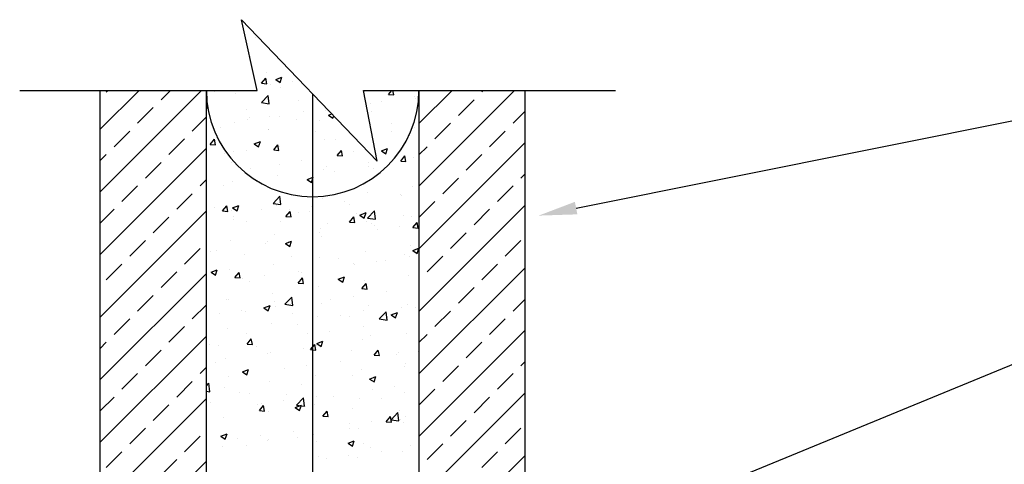
# Model space of a CAD drawing. Extents: x 6.7 to 74.9, y 4.8 to 60.9.
# Drawn here: x 6.7 to 34.5, y 48.3 to 60.9 of the extents above; entities that cross this region are included whole.
import ezdxf

# ---------------------------------------------------------------- set-up
doc = ezdxf.new("R2010")
doc.units = 0
doc.header["$LTSCALE"] = 3
doc.header["$MEASUREMENT"] = 0
doc.layers.get('0').update_dxf_attribs({"linetype": 'CONTINUOUS'})
for name, color, linetype in [('DIM_TEXT', 6, 'CONTINUOUS'), ('DRAWING', 7, 'CONTINUOUS'), ('HATCH', 3, 'CONTINUOUS')]:
    doc.layers.add(name, color=color, linetype=linetype)

# ---------------------------------------------------------------- blocks, each defined once
blk = doc.blocks.new('*X0')
at = {"color": 0}
for p, q in [((63.026797, 70.097865), (65.891573, 72.962641)), ((63.026797, 71.865632), (64.123806, 72.962641)), ((63.197669, 72.920387), (63.239922, 72.962641)), ((64.744465, 72.699416), (65.007689, 72.962641)), ((72.026797, 70.25903), (74.730408, 72.962641)), ((72.026797, 72.026797), (72.962641, 72.962641)), ((72.026797, 72.910681), (72.036503, 72.920387)), ((73.80427, 72.920387), (73.846524, 72.962641)), ((73.141358, 72.257474), (73.583299, 72.699416)), ((64.081552, 72.036503), (64.523494, 72.478445)), ((74.688154, 72.036503), (75.026797, 72.375147)), ((65.628348, 71.815532), (66.026797, 72.213981)), ((72.478445, 71.594562), (72.920387, 72.036503)), ((63.418639, 71.373591), (63.860581, 71.815532)), ((74.025241, 71.373591), (74.467183, 71.815532)), ((64.965436, 71.15262), (65.407377, 71.594562)), ((72.026797, 68.491263), (75.026797, 71.491263)), ((63.026797, 68.330098), (66.026797, 71.330098)), ((72.026797, 71.142914), (72.257474, 71.373591)), ((63.026797, 70.981748), (63.197669, 71.15262)), ((64.302523, 70.489707), (64.744465, 70.931649)), ((73.362329, 70.710678), (73.80427, 71.15262)), ((65.849319, 70.268736), (66.026797, 70.446214)), ((72.699416, 70.047766), (73.141358, 70.489707)), ((74.909125, 70.489707), (75.026797, 70.60738)), ((63.63961, 69.826795), (64.081552, 70.268736)), ((74.246212, 69.826795), (74.688154, 70.268736)), ((65.186406, 69.605824), (65.628348, 70.047766)), ((72.036503, 69.384853), (72.478445, 69.826795)), ((63.026797, 69.213981), (63.418639, 69.605824)), ((63.026797, 66.562331), (66.026797, 69.562331)), ((72.026797, 66.723496), (75.026797, 69.723496)), ((73.583299, 69.163882), (74.025241, 69.605824)), ((64.523494, 68.942911), (64.965436, 69.384853)), ((63.860581, 68.279999), (64.302523, 68.72194)), ((72.920387, 68.500969), (73.362329, 68.942911)), ((74.467183, 68.279999), (74.909125, 68.72194)), ((65.407377, 68.059028), (65.849319, 68.500969)), ((72.257474, 67.838057), (72.699416, 68.279999)), ((63.197669, 67.617086), (63.63961, 68.059028)), ((72.026797, 64.955729), (75.026797, 67.955729)), ((73.80427, 67.617086), (74.246212, 68.059028)), ((63.026797, 64.794564), (66.026797, 67.794564)), ((64.744465, 67.396115), (65.186406, 67.838057)), ((72.026797, 67.60738), (72.036503, 67.617086)), ((73.141358, 66.954173), (73.583299, 67.396115)), ((64.081552, 66.733202), (64.523494, 67.175144)), ((74.688154, 66.733202), (75.026797, 67.071846)), ((65.628348, 66.512232), (66.026797, 66.910681)), ((63.418639, 66.07029), (63.860581, 66.512232)), ((72.478445, 66.291261), (72.920387, 66.733202)), ((74.025241, 66.07029), (74.467183, 66.512232)), ((64.965436, 65.849319), (65.407377, 66.291261)), ((72.026797, 63.187962), (75.026797, 66.187962)), ((63.026797, 63.026797), (66.026797, 66.026797)), ((72.026797, 65.839613), (72.257474, 66.07029)), ((63.026797, 65.678448), (63.197669, 65.849319)), ((64.302523, 65.186406), (64.744465, 65.628348)), ((73.362329, 65.407377), (73.80427, 65.849319)), ((65.849319, 64.965436), (66.026797, 65.142914)), ((72.699416, 64.744465), (73.141358, 65.186406)), ((74.909125, 65.186406), (75.026797, 65.304079)), ((63.63961, 64.523494), (64.081552, 64.965436)), ((74.246212, 64.523494), (74.688154, 64.965436)), ((65.186406, 64.302523), (65.628348, 64.744465)), ((72.036503, 64.081552), (72.478445, 64.523494)), ((63.026797, 63.910681), (63.418639, 64.302523)), ((63.026797, 61.25903), (66.026797, 64.25903)), ((72.026797, 61.420195), (75.026797, 64.420195)), ((73.583299, 63.860581), (74.025241, 64.302523)), ((64.523494, 63.63961), (64.965436, 64.081552)), ((63.860581, 62.976698), (64.302523, 63.418639)), ((72.920387, 63.197669), (73.362329, 63.63961)), ((74.467183, 62.976698), (74.909125, 63.418639)), ((65.407377, 62.755727), (65.849319, 63.197669)), ((72.257474, 62.534756), (72.699416, 62.976698)), ((63.197669, 62.313785), (63.63961, 62.755727)), ((72.970788, 60.596419), (75.026797, 62.652428)), ((73.80427, 62.313785), (74.246212, 62.755727)), ((63.026797, 59.491263), (66.026797, 62.491263)), ((64.744465, 62.092814), (65.186406, 62.534756)), ((72.026797, 62.304079), (72.036503, 62.313785)), ((73.141358, 61.650872), (73.583299, 62.092814)), ((64.081552, 61.429902), (64.523494, 61.871843)), ((74.688154, 61.429902), (75.026797, 61.768545)), ((65.628348, 61.208931), (66.026797, 61.60738)), ((63.418639, 60.766989), (63.860581, 61.208931)), ((72.478445, 60.98796), (72.920387, 61.429902)), ((74.025241, 60.766989), (74.467183, 61.208931)), ((64.965436, 60.546018), (65.407377, 60.98796)), ((63.265941, 57.962641), (66.026797, 60.723496)), ((72.086905, 60.596419), (72.257474, 60.766989)), ((74.738555, 60.596419), (75.026797, 60.884661)), ((63.026797, 60.375147), (63.197669, 60.546018)), ((64.302523, 59.883106), (64.744465, 60.325047)), ((65.849319, 59.662135), (66.026797, 59.839613)), ((63.63961, 59.220193), (64.081552, 59.662135)), ((65.186406, 58.999222), (65.628348, 59.441164)), ((63.026797, 58.60738), (63.418639, 58.999222)), ((65.033708, 57.962641), (66.026797, 58.955729)), ((64.523494, 58.336309), (64.965436, 58.778251)), ((63.026797, 55.955729), (65.033708, 57.962641)), ((63.026797, 57.723496), (63.265941, 57.962641)), ((63.860581, 57.673397), (64.149825, 57.962641)), ((64.149825, 57.962641), (64.302523, 58.115339)), ((65.407377, 57.452426), (65.849319, 57.894368)), ((63.197669, 57.010484), (63.63961, 57.452426)), ((63.026797, 54.187962), (66.026797, 57.187962)), ((64.744465, 56.789513), (65.186406, 57.231455)), ((64.081552, 56.126601), (64.523494, 56.568542)), ((65.628348, 55.90563), (66.026797, 56.304079)), ((63.418639, 55.463688), (63.860581, 55.90563)), ((64.965436, 55.242717), (65.407377, 55.684659)), ((63.026797, 52.420195), (66.026797, 55.420195)), ((63.026797, 55.071846), (63.197669, 55.242717)), ((64.302523, 54.579805), (64.744465, 55.021746)), ((65.849319, 54.358834), (66.026797, 54.536312)), ((72.026797, 54.349128), (72.274089, 54.596419)), ((72.026797, 52.581361), (74.041856, 54.596419)), ((72.699416, 54.137863), (73.141358, 54.579805)), ((74.909125, 54.579805), (74.925739, 54.596419)), ((63.63961, 53.916892), (64.081552, 54.358834)), ((74.246212, 53.916892), (74.688154, 54.358834)), ((65.186406, 53.695921), (65.628348, 54.137863)), ((63.026797, 53.304079), (63.418639, 53.695921)), ((72.026797, 50.813594), (75.026797, 53.813594)), ((72.036503, 53.47495), (72.478445, 53.916892)), ((73.583299, 53.253979), (74.025241, 53.695921)), ((63.026797, 50.652428), (66.026797, 53.652428)), ((64.523494, 53.033009), (64.965436, 53.47495)), ((72.920387, 52.591067), (73.362329, 53.033009)), ((63.860581, 52.370096), (64.302523, 52.812038)), ((65.407377, 52.149125), (65.849319, 52.591067)), ((74.467183, 52.370096), (74.909125, 52.812038)), ((72.257474, 51.928154), (72.699416, 52.370096)), ((63.197669, 51.707183), (63.63961, 52.149125)), ((72.026797, 49.045827), (75.026797, 52.045827)), ((73.80427, 51.707183), (74.246212, 52.149125)), ((63.026797, 48.884661), (66.026797, 51.884661)), ((64.744465, 51.486213), (65.186406, 51.928154)), ((72.026797, 51.697477), (72.036503, 51.707183)), ((73.141358, 51.044271), (73.583299, 51.486213)), ((64.081552, 50.8233), (64.523494, 51.265242)), ((65.628348, 50.602329), (66.026797, 51.000778)), ((74.688154, 50.8233), (75.026797, 51.161943)), ((72.478445, 50.381358), (72.920387, 50.8233)), ((63.418639, 50.160387), (63.860581, 50.602329)), ((64.965436, 49.939416), (65.407377, 50.381358)), ((74.025241, 50.160387), (74.467183, 50.602329)), ((63.026797, 47.116895), (66.026797, 50.116895)), ((72.026797, 47.27806), (75.026797, 50.27806)), ((72.026797, 49.92971), (72.257474, 50.160387)), ((63.026797, 49.768545), (63.197669, 49.939416)), ((73.362329, 49.497475), (73.80427, 49.939416)), ((64.302523, 49.276504), (64.744465, 49.718446)), ((65.849319, 49.055533), (66.026797, 49.233011)), ((72.699416, 48.834562), (73.141358, 49.276504)), ((74.909125, 49.276504), (75.026797, 49.394176)), ((63.63961, 48.613591), (64.081552, 49.055533)), ((74.246212, 48.613591), (74.688154, 49.055533)), ((65.186406, 48.39262), (65.628348, 48.834562)), ((63.026797, 48.000778), (63.418639, 48.39262)), ((72.026797, 45.510293), (75.026797, 48.510293)), ((72.036503, 48.171649), (72.478445, 48.613591)), ((73.583299, 47.950679), (74.025241, 48.39262)), ((63.026797, 45.349128), (66.026797, 48.349128)), ((64.523494, 47.729708), (64.965436, 48.171649)), ((72.920387, 47.287766), (73.362329, 47.729708)), ((63.860581, 47.066795), (64.302523, 47.508737)), ((65.407377, 46.845824), (65.849319, 47.287766)), ((74.467183, 47.066795), (74.909125, 47.508737)), ((72.257474, 46.624853), (72.699416, 47.066795)), ((63.197669, 46.403883), (63.63961, 46.845824)), ((72.026797, 43.742526), (75.026797, 46.742526)), ((73.80427, 46.403883), (74.246212, 46.845824)), ((63.026797, 43.581361), (66.026797, 46.581361)), ((64.744465, 46.182912), (65.186406, 46.624853)), ((72.026797, 46.394176), (72.036503, 46.403883)), ((73.141358, 45.74097), (73.583299, 46.182912)), ((64.081552, 45.519999), (64.523494, 45.961941)), ((65.628348, 45.299028), (66.026797, 45.697477)), ((74.688154, 45.519999), (75.026797, 45.858642)), ((72.478445, 45.078057), (72.920387, 45.519999)), ((63.418639, 44.857086), (63.860581, 45.299028)), ((64.965436, 44.636116), (65.407377, 45.078057)), ((74.025241, 44.857086), (74.467183, 45.299028)), ((64.175844, 42.962641), (66.026797, 44.813594)), ((72.026797, 44.626409), (72.257474, 44.857086)), ((73.014679, 42.962641), (75.026797, 44.974759)), ((63.026797, 44.465244), (63.197669, 44.636116)), ((73.362329, 44.194174), (73.80427, 44.636116)), ((64.302523, 43.973203), (64.744465, 44.415145)), ((72.699416, 43.531261), (73.141358, 43.973203)), ((74.909125, 43.973203), (75.026797, 44.090875)), ((63.63961, 43.31029), (64.081552, 43.752232)), ((65.849319, 43.752232), (66.026797, 43.92971)), ((74.246212, 43.31029), (74.688154, 43.752232)), ((65.186406, 43.089319), (65.628348, 43.531261)), ((72.130795, 42.962641), (72.478445, 43.31029)), ((74.782446, 42.962641), (75.026797, 43.206992)), ((63.291961, 42.962641), (63.418639, 43.089319)), ((65.943611, 42.962641), (66.026797, 43.045827)), ((73.898562, 42.962641), (74.025241, 43.089319))]:
    blk.add_line(p, q, dxfattribs=at)
blk = doc.blocks.new('*X2')
at = {"color": 0}
for p, q in [((-4.785214, 64.611218), (-4.785214, 64.611218)), ((-4.930743, 64.055438), (-4.930743, 64.055438)), ((-4.621262, 63.30881), (-4.500739, 63.452443)), ((-4.471783, 63.29574), (-4.500689, 63.452447)), ((-4.475157, 63.619871), (-4.475157, 63.619871)), ((-4.217962, 63.414289), (-4.042916, 63.481483)), ((-4.217962, 63.414289), (-4.093606, 63.33041)), ((-4.093557, 63.330414), (-4.042866, 63.481486)), ((-4.621262, 63.30881), (-4.471832, 63.295737)), ((-4.355892, 63.287122), (-4.355892, 63.287122)), ((-4.086112, 63.195086), (-4.086112, 63.195086)), ((-3.730043, 63.369517), (-3.730043, 63.369517)), ((-5.934768, 63.079259), (-5.934768, 63.079259)), ((-5.348879, 63.035039), (-5.348879, 63.035039)), ((-4.623748, 62.766271), (-4.429027, 62.969213)), ((-4.401357, 62.731783), (-4.428977, 62.969207)), ((-1.034961, 62.995049), (-0.94128, 63.106694)), ((-1.034961, 62.995049), (-0.885531, 62.981976)), ((-0.885482, 62.981977), (-0.908488, 63.106694)), ((-0.289331, 62.92305), (-0.289331, 62.92305)), ((-0.271687, 62.886365), (-0.271687, 62.886365)), ((-6.174226, 62.583358), (-6.143423, 62.67516)), ((-6.174226, 62.66335), (-6.143472, 62.675155)), ((-4.623748, 62.766271), (-4.401406, 62.731788)), ((-3.575996, 62.814041), (-3.575996, 62.814041)), ((-1.534453, 62.726318), (-1.534453, 62.726318)), ((-1.236161, 62.798398), (-1.236161, 62.798398)), ((-5.033961, 62.563778), (-5.033961, 62.563778)), ((-5.013566, 62.301093), (-5.013566, 62.301093)), ((-4.961993, 62.342383), (-4.961993, 62.342383)), ((-4.387717, 62.383487), (-4.387717, 62.383487)), ((-4.116512, 62.362851), (-4.116512, 62.362851)), ((-3.440887, 62.50814), (-3.440887, 62.50814)), ((-2.818045, 62.550292), (-2.818045, 62.550292)), ((-2.725694, 62.407742), (-2.633529, 62.443121)), ((-2.725694, 62.407742), (-2.601339, 62.323863)), ((-2.60129, 62.323865), (-2.580045, 62.387182)), ((-1.518993, 62.515386), (-1.518993, 62.515386)), ((-5.76943, 62.062958), (-5.76943, 62.062958)), ((-5.379278, 62.202805), (-5.379278, 62.202805)), ((-4.434923, 62.014861), (-4.434923, 62.014861)), ((-3.627437, 62.285996), (-3.627437, 62.285996)), ((-2.976958, 62.265124), (-2.976958, 62.265124)), ((-0.958325, 62.173221), (-0.958325, 62.173221)), ((-0.302086, 62.05413), (-0.302086, 62.05413)), ((-5.892889, 61.764599), (-5.892889, 61.764599)), ((-4.434874, 62.006571), (-4.434874, 62.006571)), ((-3.100318, 61.950184), (-3.100318, 61.950184)), ((-0.947005, 61.937021), (-0.947005, 61.937021)), ((-0.431205, 61.837409), (-0.431205, 61.837409)), ((-6.067534, 61.58521), (-5.947011, 61.728843)), ((-6.067534, 61.58521), (-5.918104, 61.572137)), ((-5.918056, 61.572141), (-5.946963, 61.728848)), ((-4.82625, 61.601414), (-4.651204, 61.668608)), ((-4.82625, 61.601414), (-4.701895, 61.517535)), ((-4.701847, 61.517539), (-4.651156, 61.668612)), ((-4.274383, 61.42833), (-4.153861, 61.571963)), ((-4.124906, 61.415259), (-4.153812, 61.571966)), ((-4.146912, 61.530617), (-4.146912, 61.530617)), ((-4.098561, 61.522111), (-4.098561, 61.522111)), ((-2.848444, 61.718057), (-2.848444, 61.718057)), ((-2.519685, 61.729974), (-2.519685, 61.729974)), ((-1.233427, 61.401195), (-1.05838, 61.468389)), ((-1.109023, 61.317317), (-1.058332, 61.46839)), ((-0.564218, 61.640497), (-0.564218, 61.640497)), ((-5.67124, 61.315064), (-5.67124, 61.315064)), ((-5.409678, 61.37057), (-5.409678, 61.37057)), ((-5.04539, 61.397458), (-5.04539, 61.397458)), ((-4.274383, 61.42833), (-4.124954, 61.415256)), ((-2.481233, 61.271449), (-2.36071, 61.415083)), ((-2.481233, 61.271449), (-2.331804, 61.258376)), ((-2.331756, 61.258378), (-2.360662, 61.415084)), ((-2.022184, 61.390234), (-2.022184, 61.390234)), ((-1.233427, 61.401195), (-1.109071, 61.317316)), ((-0.688082, 61.114569), (-0.56756, 61.258202)), ((-0.538605, 61.101496), (-0.567512, 61.258203)), ((-0.332486, 61.221896), (-0.332486, 61.221896)), ((-5.459373, 61.071611), (-5.459373, 61.071611)), ((-4.124816, 61.015224), (-4.124816, 61.015224)), ((-3.480149, 61.139972), (-3.480149, 61.139972)), ((-2.79026, 60.958837), (-2.79026, 60.958837)), ((-1.604679, 60.950992), (-1.604679, 60.950992)), ((-1.595252, 61.061849), (-1.595252, 61.061849)), ((-1.455704, 60.902449), (-1.455704, 60.902449)), ((-0.688082, 61.114569), (-0.538653, 61.101496)), ((-4.938115, 60.889709), (-4.938115, 60.889709)), ((-4.177311, 60.698382), (-4.177311, 60.698382)), ((-3.333983, 60.594867), (-3.158936, 60.662061)), ((-3.20958, 60.510991), (-3.158889, 60.662063)), ((-3.177358, 60.743944), (-3.177358, 60.743944)), ((-2.878844, 60.885823), (-2.878844, 60.885823)), ((-2.551509, 60.826339), (-2.551509, 60.826339)), ((-5.703064, 60.411429), (-5.703064, 60.411429)), ((-5.440077, 60.538335), (-5.440077, 60.538335)), ((-4.756234, 60.536081), (-4.756234, 60.536081)), ((-3.333983, 60.594867), (-3.209627, 60.510988)), ((-0.362885, 60.389661), (-0.362885, 60.389661)), ((-4.2923, 59.917177), (-4.097579, 60.120119)), ((-4.069911, 59.882689), (-4.097532, 60.120114)), ((-1.625652, 60.229615), (-1.625652, 60.229615)), ((-0.683477, 60.172825), (-0.683477, 60.172825)), ((-0.667437, 60.148837), (-0.667437, 60.148837)), ((-5.946209, 59.794123), (-5.946209, 59.794123)), ((-5.720655, 59.70473), (-5.600133, 59.848363)), ((-5.57118, 59.691661), (-5.600086, 59.848367)), ((-5.434539, 59.788539), (-5.259492, 59.855733)), ((-5.434539, 59.788539), (-5.310183, 59.70466)), ((-5.310136, 59.704664), (-5.259446, 59.855737)), ((-4.2923, 59.917177), (-4.069958, 59.882694)), ((-4.207711, 59.866147), (-4.207711, 59.866147)), ((-3.209183, 59.84031), (-3.209183, 59.84031)), ((-2.909244, 60.053588), (-2.909244, 60.053588)), ((-2.262353, 59.964962), (-2.262353, 59.964962)), ((-2.125402, 59.898575), (-2.125402, 59.898575)), ((-5.720655, 59.70473), (-5.571226, 59.691656)), ((-5.470477, 59.706101), (-5.470477, 59.706101)), ((-5.413908, 59.550052), (-5.413908, 59.550052)), ((-4.611653, 59.737735), (-4.611653, 59.737735)), ((-3.927505, 59.547849), (-3.806982, 59.691483)), ((-3.927505, 59.547849), (-3.778076, 59.534776)), ((-3.835032, 59.757915), (-3.835032, 59.757915)), ((-3.778029, 59.534779), (-3.806936, 59.691486)), ((-3.583368, 59.648312), (-3.583368, 59.648312)), ((-3.277097, 59.681348), (-3.277097, 59.681348)), ((-2.134354, 59.390969), (-2.013832, 59.534602)), ((-1.984879, 59.377897), (-2.013785, 59.534604)), ((-1.942541, 59.624961), (-1.942541, 59.624961)), ((-1.841715, 59.58832), (-1.666669, 59.655514)), ((-1.841715, 59.58832), (-1.717359, 59.504441)), ((-1.717313, 59.504442), (-1.666622, 59.655515)), ((-1.624198, 59.50338), (-1.429476, 59.706321)), ((-1.401809, 59.46889), (-1.429429, 59.706314)), ((-0.607985, 59.568574), (-0.607985, 59.568574)), ((-0.393285, 59.557426), (-0.393285, 59.557426)), ((-5.41909, 59.45831), (-5.41909, 59.45831)), ((-5.041333, 59.39805), (-5.041333, 59.39805)), ((-4.084534, 59.401923), (-4.084534, 59.401923)), ((-2.749978, 59.345536), (-2.749978, 59.345536)), ((-2.134354, 59.390969), (-1.984925, 59.377896)), ((-1.656051, 59.39738), (-1.656051, 59.39738)), ((-1.624198, 59.50338), (-1.401856, 59.468897)), ((-1.526364, 59.349658), (-1.526364, 59.349658)), ((-1.415421, 59.289149), (-1.415421, 59.289149)), ((-0.715301, 59.269191), (-0.715301, 59.269191)), ((-0.341204, 59.234089), (-0.220681, 59.377722)), ((-0.341204, 59.234089), (-0.191775, 59.221015)), ((-0.191729, 59.221015), (-0.220635, 59.377722)), ((-4.23811, 59.033913), (-4.23811, 59.033913)), ((-2.98433, 59.099395), (-2.98433, 59.099395)), ((-2.939643, 59.221353), (-2.939643, 59.221353)), ((-2.920027, 58.978933), (-2.920027, 58.978933)), ((-1.341151, 59.186796), (-1.341151, 59.186796)), ((-5.500877, 58.873866), (-5.500877, 58.873866)), ((-4.492706, 58.771886), (-4.492706, 58.771886)), ((-4.442295, 58.849133), (-4.442295, 58.849133)), ((-3.942271, 58.781992), (-3.767225, 58.849186)), ((-3.942271, 58.781992), (-3.817915, 58.698113)), ((-3.866857, 58.85428), (-3.866857, 58.85428)), ((-3.81787, 58.698116), (-3.767179, 58.849189)), ((-0.423685, 58.725192), (-0.423685, 58.725192)), ((-6.071582, 58.564023), (-6.071582, 58.564023)), ((-5.900261, 58.59887), (-5.900261, 58.59887)), ((-5.109032, 58.466963), (-5.109032, 58.466963)), ((-3.774476, 58.410576), (-3.774476, 58.410576)), ((-1.686451, 58.565145), (-1.686451, 58.565145)), ((-0.57159, 58.474769), (-0.57159, 58.474769)), ((-0.426145, 58.407814), (-0.426145, 58.407814)), ((-0.349447, 58.581772), (-0.174401, 58.648966)), ((-0.349447, 58.581772), (-0.225092, 58.497893)), ((-0.225046, 58.497894), (-0.174355, 58.648967)), ((-4.26851, 58.201678), (-4.26851, 58.201678)), ((-2.970043, 58.389119), (-2.970043, 58.389119)), ((-2.43992, 58.354189), (-2.43992, 58.354189)), ((-2.029556, 58.224506), (-2.029556, 58.224506)), ((-1.998825, 58.200767), (-1.998825, 58.200767)), ((-1.372975, 58.283161), (-1.372975, 58.283161)), ((-1.105364, 58.297802), (-1.105364, 58.297802)), ((-6.042827, 57.975664), (-5.867781, 58.042858)), ((-6.042827, 57.975664), (-5.918471, 57.891785)), ((-5.918426, 57.89179), (-5.867735, 58.042863)), ((-5.531276, 58.041632), (-5.531276, 58.041632)), ((-5.373777, 57.824249), (-5.253254, 57.967883)), ((-5.224303, 57.81118), (-5.253209, 57.967887)), ((-4.52453, 57.868251), (-4.52453, 57.868251)), ((-3.577701, 57.992904), (-3.577701, 57.992904)), ((-3.487521, 57.974244), (-3.487521, 57.974244)), ((-2.450003, 57.775445), (-2.274957, 57.842639)), ((-2.325603, 57.691568), (-2.274912, 57.84264)), ((-0.454084, 57.892957), (-0.454084, 57.892957)), ((-5.373777, 57.824249), (-5.224348, 57.811176)), ((-5.15038, 57.785857), (-5.15038, 57.785857)), ((-4.945486, 57.723981), (-4.945486, 57.723981)), ((-3.580627, 57.667369), (-3.460104, 57.811002)), ((-3.580627, 57.667369), (-3.431197, 57.654296)), ((-3.431152, 57.654298), (-3.460059, 57.811005)), ((-2.450003, 57.775445), (-2.325648, 57.691566)), ((-1.787476, 57.510489), (-1.666953, 57.654122)), ((-1.716851, 57.732911), (-1.716851, 57.732911)), ((-1.638002, 57.497417), (-1.666908, 57.654123)), ((-4.29891, 57.369443), (-4.29891, 57.369443)), ((-3.000442, 57.556884), (-3.000442, 57.556884)), ((-2.030649, 57.297132), (-2.030649, 57.297132)), ((-1.787476, 57.510489), (-1.638047, 57.497415)), ((-1.083819, 57.421785), (-1.083819, 57.421785)), ((-5.595869, 57.189475), (-5.595869, 57.189475)), ((-5.561676, 57.209397), (-5.561676, 57.209397)), ((-4.550559, 56.969117), (-4.375513, 57.036311)), ((-4.426159, 56.885241), (-4.375469, 57.036314)), ((-4.261313, 57.133088), (-4.261313, 57.133088)), ((-4.235374, 57.006874), (-4.235374, 57.006874)), ((-3.960853, 57.068083), (-3.766131, 57.271025)), ((-3.960853, 57.068083), (-3.738511, 57.0336)), ((-3.738466, 57.033595), (-3.766086, 57.27102)), ((-2.926757, 57.0767), (-2.926757, 57.0767)), ((-2.656499, 57.214737), (-2.656499, 57.214737)), ((-1.592201, 57.020313), (-1.592201, 57.020313)), ((-0.484484, 57.060723), (-0.484484, 57.060723)), ((-5.808054, 56.799827), (-5.808054, 56.799827)), ((-5.182204, 56.882222), (-5.182204, 56.882222)), ((-5.06875, 56.853663), (-5.06875, 56.853663)), ((-4.550559, 56.969117), (-4.426204, 56.885238)), ((-3.734194, 56.797275), (-3.734194, 56.797275)), ((-2.399637, 56.740888), (-2.399637, 56.740888)), ((-2.132774, 56.732847), (-2.132774, 56.732847)), ((-1.74725, 56.900676), (-1.74725, 56.900676)), ((-1.29275, 56.654286), (-1.098029, 56.857227)), ((-1.070363, 56.619796), (-1.097984, 56.85722)), ((-0.957736, 56.768897), (-0.782689, 56.836091)), ((-0.957736, 56.768897), (-0.83338, 56.685018)), ((-0.833336, 56.685019), (-0.782645, 56.836092)), ((-0.674808, 56.983109), (-0.674808, 56.983109)), ((-0.257645, 56.963926), (-0.257645, 56.963926)), ((-4.329309, 56.537209), (-4.329309, 56.537209)), ((-3.590739, 56.482584), (-3.590739, 56.482584)), ((-3.030842, 56.72465), (-3.030842, 56.72465)), ((-1.29275, 56.654286), (-1.070408, 56.619803)), ((-1.065081, 56.684501), (-1.065081, 56.684501)), ((-5.592076, 56.377162), (-5.592076, 56.377162)), ((-5.048705, 56.232322), (-5.048705, 56.232322)), ((-3.314172, 56.228708), (-3.314172, 56.228708)), ((-2.688323, 56.311103), (-2.688323, 56.311103)), ((-1.741493, 56.435755), (-1.741493, 56.435755)), ((-1.533736, 56.18393), (-1.533736, 56.18393)), ((-0.514884, 56.228488), (-0.514884, 56.228488)), ((-6.093249, 55.918703), (-6.093249, 55.918703)), ((-5.839878, 55.896193), (-5.839878, 55.896193)), ((-5.026899, 55.943769), (-4.906376, 56.087402)), ((-5.026899, 55.943769), (-4.877469, 55.930696)), ((-4.877426, 55.930699), (-4.906332, 56.087406)), ((-4.893048, 56.020845), (-4.893048, 56.020845)), ((-3.233748, 55.786889), (-3.113226, 55.930522)), ((-3.084275, 55.773818), (-3.113182, 55.930524)), ((-3.061242, 55.892415), (-3.061242, 55.892415)), ((-3.058292, 55.962569), (-2.883245, 56.029763)), ((-3.058292, 55.962569), (-2.933936, 55.87869)), ((-2.991701, 55.933667), (-2.991701, 55.933667)), ((-2.933893, 55.878693), (-2.883202, 56.029766)), ((-1.77765, 56.068441), (-1.77765, 56.068441)), ((-4.758692, 55.862316), (-4.758692, 55.862316)), ((-4.449667, 55.683405), (-4.449667, 55.683405)), ((-4.359709, 55.704974), (-4.359709, 55.704974)), ((-3.424136, 55.805928), (-3.424136, 55.805928)), ((-3.233748, 55.786889), (-3.084319, 55.773815)), ((-2.08958, 55.749541), (-2.08958, 55.749541)), ((-1.440598, 55.630008), (-1.320075, 55.773642)), ((-1.440598, 55.630008), (-1.291169, 55.616935)), ((-1.291125, 55.616936), (-1.320032, 55.773643)), ((-0.820291, 55.657589), (-0.820291, 55.657589)), ((-0.755024, 55.693154), (-0.755024, 55.693154)), ((-0.194441, 55.739984), (-0.194441, 55.739984)), ((-5.907632, 55.433142), (-5.907632, 55.433142)), ((-5.622475, 55.544928), (-5.622475, 55.544928)), ((-2.399167, 55.449726), (-2.399167, 55.449726)), ((-0.545283, 55.396253), (-0.545283, 55.396253)), ((-5.158848, 55.156242), (-4.983801, 55.223436)), ((-5.158848, 55.156242), (-5.034492, 55.072363)), ((-5.034449, 55.072367), (-4.983758, 55.22344)), ((-3.971846, 55.242679), (-3.971846, 55.242679)), ((-3.345997, 55.325073), (-3.345997, 55.325073)), ((-3.091641, 55.06018), (-3.091641, 55.06018)), ((-2.036927, 55.058778), (-2.036927, 55.058778)), ((-1.80805, 55.236207), (-1.80805, 55.236207)), ((-0.578962, 55.30904), (-0.578962, 55.30904)), ((-6.174226, 54.761272), (-6.102786, 54.835728)), ((-6.075122, 54.5983), (-6.102743, 54.835725)), ((-5.550722, 55.034816), (-5.550722, 55.034816)), ((-4.390109, 54.87274), (-4.390109, 54.87274)), ((-3.494893, 54.808515), (-3.494893, 54.808515)), ((-1.566024, 54.956022), (-1.390978, 55.023216)), ((-1.566024, 54.956022), (-1.441668, 54.872143)), ((-1.441626, 54.872145), (-1.390935, 55.023217)), ((-6.174226, 54.613667), (-6.075166, 54.598304)), ((-5.652875, 54.712693), (-5.652875, 54.712693)), ((-5.245529, 54.584827), (-5.245529, 54.584827)), ((-4.952858, 54.558253), (-4.952858, 54.558253)), ((-3.910973, 54.52844), (-3.910973, 54.52844)), ((-1.477965, 54.67156), (-1.477965, 54.67156)), ((-0.852115, 54.753954), (-0.852115, 54.753954)), ((-0.575683, 54.564019), (-0.575683, 54.564019)), ((-6.052966, 54.305402), (-6.052966, 54.305402)), ((-4.71841, 54.249015), (-4.71841, 54.249015)), ((-4.62952, 54.25665), (-4.62952, 54.25665)), ((-4.00367, 54.339044), (-4.00367, 54.339044)), ((-3.629405, 54.218989), (-3.434684, 54.421931)), ((-3.40702, 54.184501), (-3.434641, 54.421926)), ((-3.122041, 54.227946), (-3.122041, 54.227946)), ((-3.056841, 54.463697), (-3.056841, 54.463697)), ((-2.576417, 54.472053), (-2.576417, 54.472053)), ((-1.838449, 54.403972), (-1.838449, 54.403972)), ((-1.241861, 54.415666), (-1.241861, 54.415666)), ((-4.68002, 54.063289), (-4.559498, 54.206922)), ((-4.68002, 54.063289), (-4.530591, 54.050215)), ((-4.530549, 54.050219), (-4.559455, 54.206926)), ((-4.420508, 54.040505), (-4.420508, 54.040505)), ((-3.66658, 54.149694), (-3.491534, 54.216888)), ((-3.66658, 54.149694), (-3.542224, 54.065815)), ((-3.629405, 54.218989), (-3.407063, 54.184506)), ((-3.542182, 54.065818), (-3.491491, 54.216891)), ((-3.383853, 54.192628), (-3.383853, 54.192628)), ((-2.88687, 53.906408), (-2.766347, 54.050042)), ((-2.737399, 53.893337), (-2.766305, 54.050044)), ((-2.049297, 54.136241), (-2.049297, 54.136241)), ((-0.961302, 53.805192), (-0.766581, 54.008133)), ((-0.738918, 53.770702), (-0.766538, 54.008127)), ((-0.714741, 54.079853), (-0.714741, 54.079853)), ((-5.683275, 53.880458), (-5.683275, 53.880458)), ((-2.88687, 53.906408), (-2.737441, 53.893335)), ((-2.135639, 53.68553), (-2.135639, 53.68553)), ((-1.509789, 53.767925), (-1.509789, 53.767925)), ((-1.093719, 53.749528), (-0.973197, 53.893161)), ((-1.093719, 53.749528), (-0.94429, 53.736455)), ((-0.944248, 53.736455), (-0.973155, 53.893162)), ((-0.961302, 53.805192), (-0.73896, 53.770709)), ((-0.68218, 53.817381), (-0.68218, 53.817381)), ((-0.606083, 53.731784), (-0.606083, 53.731784)), ((-0.562959, 53.892578), (-0.562959, 53.892578)), ((-5.767136, 53.343366), (-5.59209, 53.41056)), ((-5.642739, 53.259492), (-5.592048, 53.410565)), ((-3.714514, 53.477667), (-3.714514, 53.477667)), ((-3.152441, 53.395711), (-3.152441, 53.395711)), ((-2.140146, 53.567118), (-2.140146, 53.567118)), ((-1.868849, 53.571738), (-1.868849, 53.571738)), ((-5.767136, 53.343366), (-5.64278, 53.259487)), ((-5.742908, 53.314055), (-5.742908, 53.314055)), ((-5.287194, 53.27062), (-5.287194, 53.27062)), ((-4.661344, 53.353015), (-4.661344, 53.353015)), ((-4.450908, 53.20827), (-4.450908, 53.20827)), ((-4.408352, 53.257668), (-4.408352, 53.257668)), ((-3.598111, 53.316856), (-3.598111, 53.316856)), ((-3.073796, 53.201281), (-3.073796, 53.201281)), ((-2.174312, 53.143147), (-1.999266, 53.210341)), ((-2.174312, 53.143147), (-2.049957, 53.059268)), ((-2.049915, 53.05927), (-1.999225, 53.210343)), ((-1.73924, 53.144893), (-1.73924, 53.144893)), ((-5.713674, 53.048224), (-5.713674, 53.048224)), ((-5.056076, 53.066593), (-5.056076, 53.066593)), ((-1.541108, 53.018201), (-1.541108, 53.018201)), ((-1.220633, 52.906548), (-1.220633, 52.906548)), ((-0.636482, 52.899549), (-0.636482, 52.899549)), ((-0.404684, 53.088506), (-0.404684, 53.088506)), ((-3.18284, 52.563476), (-3.18284, 52.563476)), ((-2.999073, 52.767939), (-2.999073, 52.767939)), ((-2.793312, 52.699501), (-2.793312, 52.699501)), ((-2.167463, 52.781896), (-2.167463, 52.781896)), ((-1.899248, 52.739503), (-1.899248, 52.739503))]:
    blk.add_line(p, q, dxfattribs=at)

msp = doc.modelspace()

# ---------------------------------------------------------------- linework, layer by layer
at = {"layer": 'DIM_TEXT'}
for p, q in [((22.38438, 55.534289), (38.943513, 58.856694)), ((23.340434, 46.449807), (38.943513, 52.856694))]:
    msp.add_line(p, q, dxfattribs=at)
msp.add_solid([(22.419789, 55.357806), (22.34897, 55.710771), (21.325483, 55.321833)], dxfattribs=at)
at = {"layer": 'DRAWING'}
for p, q in [((8.943513, 28.856694), (8.943513, 58.856694)), ((11.943513, 28.856694), (11.943513, 58.856694)), ((14.943513, 58.758629), (14.943513, 28.758629)), ((17.943513, 58.856694), (17.943513, 46.490473)), ((20.943513, 28.856694), (20.943513, 58.856694))]:
    msp.add_line(p, q, dxfattribs=at)
msp.add_arc((14.943513, 58.856694), 3, 180, 0, dxfattribs=at)
at = {"layer": 'HATCH'}
msp.add_lwpolyline([(6.669648, 58.856694), (13.374822, 58.856694), (12.937499, 60.856694), (16.762002, 56.856694), (16.380937, 58.856694), (23.49356, 58.856694)], dxfattribs=at)

# ---------------------------------------------------------------- block references
for name, p in [('*X2', (18.117739, -4.25)), ('*X0', (-54.083284, -14.105947))]:
    msp.add_blockref(name, p, dxfattribs=at)

doc.saveas('drawing.dxf')
